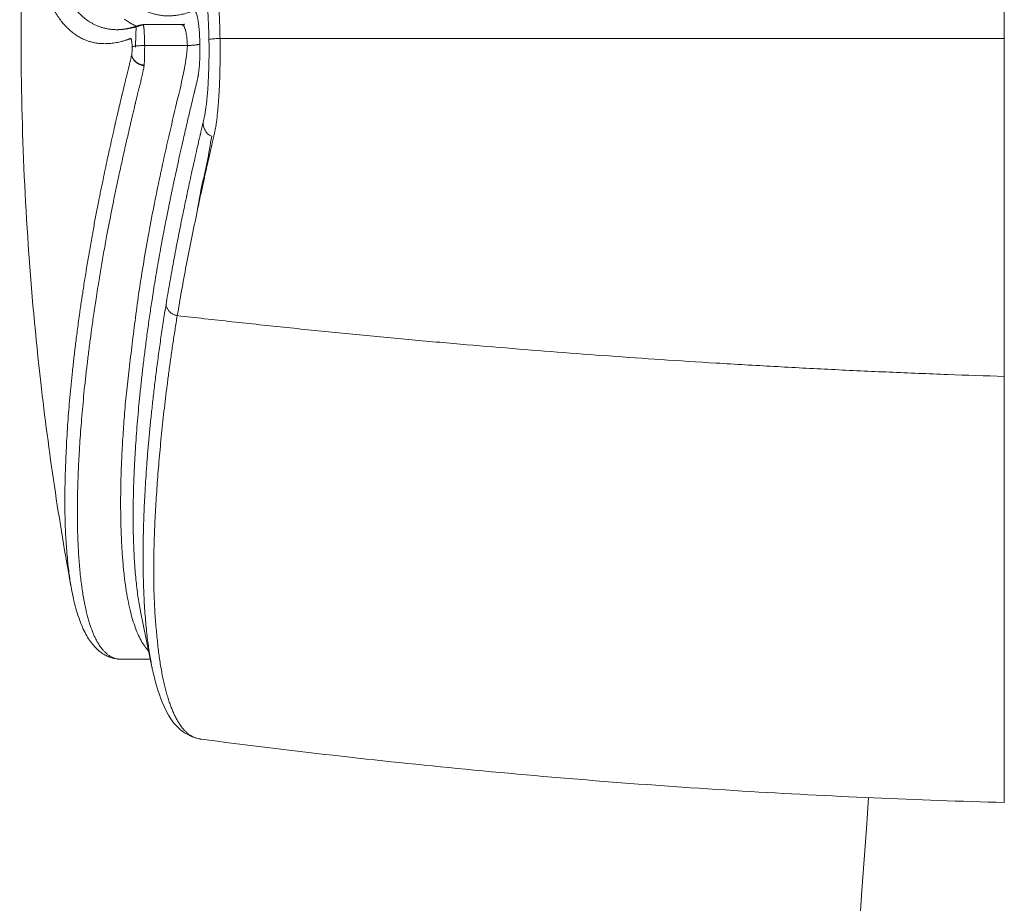
# Model space of a CAD drawing. Units: millimetres. Extents: x 5626 to 6591, y 831 to 1336.
# Drawn here: x 6129 to 6137, y 1017 to 1024 of the extents above; entities that cross this region are included whole.
import ezdxf

# ---------------------------------------------------------------- set-up
doc = ezdxf.new("R2010")
doc.units = ezdxf.units.MM
doc.layers.add('Dimension', color=4, linetype='Continuous')

msp = doc.modelspace()

# ---------------------------------------------------------------- linework, layer by layer
at = {"layer": 'Dimension', "color": 7, "linetype": 'ByBlock', "lineweight": 9}
for p, q in [((6136.6618, 1031.4196), (6136.6618, 1018.2679)), ((6136.6618, 1027.9503), (6136.6618, 1021.1953)), ((6130.1571, 1024.416), (6129.8543, 1024.416)), ((6130.1571, 1024.416), (6130.1576, 1024.416)), ((6129.6566, 1024.3762), (6129.6485, 1024.3762)), ((6129.8656, 1024.2513), (6130.2041, 1024.2513)), ((6136.6618, 1024.3063), (6130.4619, 1024.3064)), ((6129.2873, 1019.9575), (6129.2875, 1019.9561)), ((6129.8333, 1019.7767), (6129.8331, 1019.7782)), ((6129.8333, 1019.7766), (6129.929, 1019.3146)), ((6129.6808, 1019.4009), (6129.6754, 1019.4009)), ((6129.6808, 1019.4009), (6129.9111, 1019.4009)), ((6129.929, 1019.3146), (6129.93, 1019.3099))]:
    msp.add_line(p, q, dxfattribs=at)
msp.add_arc((6801.0329, 970.4701), 667.161, 175.8882989, 178.5827856, dxfattribs=at)
for points, knots in [([(6129.6377, 1024.3763), (6129.6266, 1024.3766), (6129.6048, 1024.3779), (6129.5732, 1024.3824), (6129.5449, 1024.3887), (6129.5194, 1024.3963), (6129.4961, 1024.4049), (6129.4732, 1024.415), (6129.4511, 1024.4264), (6129.4265, 1024.4411), (6129.3994, 1024.46), (6129.3703, 1024.4842), (6129.342, 1024.5117), (6129.315, 1024.542), (6129.297, 1024.5654), (6129.2863, 1024.5803), (6129.2823, 1024.5859), (6129.2784, 1024.5916), (6129.2709, 1024.6027), (6129.2583, 1024.6224), (6129.24, 1024.6534), (6129.2196, 1024.6922), (6129.1985, 1024.7374), (6129.1779, 1024.7874), (6129.1584, 1024.8414), (6129.1404, 1024.8985), (6129.1239, 1024.9585), (6129.1088, 1025.0215), (6129.0951, 1025.0874), (6129.083, 1025.156), (6129.0726, 1025.2262), (6129.0636, 1025.2979), (6129.0561, 1025.3714), (6129.05, 1025.4475), (6129.0451, 1025.5273), (6129.0425, 1025.5876), (6129.0414, 1025.6235), (6129.0411, 1025.6331), (6129.041, 1025.6387), (6129.0408, 1025.6444), (6129.0402, 1025.6657), (6129.0395, 1025.7047), (6129.0388, 1025.7718), (6129.0391, 1025.8525), (6129.0409, 1025.945), (6129.0441, 1026.0394), (6129.0487, 1026.1351), (6129.0547, 1026.233), (6129.0621, 1026.3331), (6129.071, 1026.4353), (6129.0813, 1026.5396), (6129.093, 1026.6459), (6129.1061, 1026.7541), (6129.1206, 1026.8638), (6129.1364, 1026.9745), (6129.1535, 1027.086), (6129.1719, 1027.1988), (6129.1917, 1027.3139), (6129.2132, 1027.4312), (6129.2358, 1027.5506), (6129.2611, 1027.6757), (6129.2884, 1027.8066), (6129.3182, 1027.9426), (6129.3503, 1028.0823), (6129.3848, 1028.2264), (6129.422, 1028.375), (6129.4613, 1028.5261), (6129.5026, 1028.6787), (6129.5455, 1028.833), (6129.5908, 1028.9887), (6129.6376, 1029.146), (6129.686, 1029.3035), (6129.7355, 1029.4599), (6129.786, 1029.6152), (6129.8378, 1029.7703), (6129.8914, 1029.9266), (6129.9383, 1030.0609), (6129.9681, 1030.1427), (6129.9788, 1030.1723)], [0, 0, 0, 0, 0.033358, 0.065602, 0.095574, 0.12027, 0.145198, 0.170156, 0.195237, 0.219985, 0.255935, 0.294156, 0.333512, 0.374216, 0.4157, 0.422139, 0.429218, 0.436339, 0.44291, 0.469356, 0.506293, 0.551058, 0.600703, 0.655849, 0.713228, 0.773019, 0.835271, 0.900025, 0.967318, 1.037173, 1.108846, 1.180218, 1.254129, 1.330418, 1.409087, 1.493986, 1.511411, 1.517038, 1.522675, 1.528322, 1.53398, 1.586725, 1.64518, 1.735345, 1.829032, 1.922713, 2.018512, 2.116595, 2.216947, 2.319557, 2.424384, 2.531338, 2.640331, 2.751274, 2.863516, 2.975697, 3.089634, 3.206518, 3.326029, 3.447181, 3.571115, 3.708965, 3.848244, 3.989057, 4.138759, 4.292731, 4.448801, 4.606937, 4.767072, 4.929225, 5.093304, 5.259425, 5.423677, 5.585479, 5.749117, 5.9144, 6.081303, 6.175674, 6.175674, 6.175674, 6.175674]), ([(6130.3027, 1024.2628), (6130.3025, 1024.2722), (6130.3021, 1024.2907), (6130.3009, 1024.3181), (6130.2994, 1024.3446), (6130.2974, 1024.3703), (6130.2951, 1024.395), (6130.2925, 1024.4183), (6130.2896, 1024.4396), (6130.2864, 1024.4587), (6130.283, 1024.4755), (6130.2795, 1024.4902), (6130.2763, 1024.5006), (6130.2737, 1024.5076), (6130.2719, 1024.5116), (6130.27, 1024.5152), (6130.2681, 1024.5184), (6130.2659, 1024.5214), (6130.2629, 1024.5243), (6130.2581, 1024.5257), (6130.254, 1024.5245), (6130.2509, 1024.5235), (6130.2487, 1024.5228), (6130.2469, 1024.5222), (6130.245, 1024.5215), (6130.2423, 1024.5206), (6130.2292, 1024.516), (6130.2019, 1024.5074), (6130.1625, 1024.4975), (6130.1223, 1024.4903), (6130.0854, 1024.4864), (6130.0505, 1024.4852), (6130.0165, 1024.4865), (6129.9833, 1024.4905), (6129.9508, 1024.4973), (6129.919, 1024.5067), (6129.8881, 1024.5188), (6129.8577, 1024.5338), (6129.8274, 1024.5521), (6129.7973, 1024.574), (6129.768, 1024.5994), (6129.7399, 1024.628), (6129.7132, 1024.6595), (6129.688, 1024.6936), (6129.6642, 1024.7304), (6129.6416, 1024.7701), (6129.6198, 1024.8137), (6129.5989, 1024.8612), (6129.579, 1024.9127), (6129.5606, 1024.9674), (6129.5435, 1025.0253), (6129.5279, 1025.0864), (6129.5137, 1025.1508), (6129.501, 1025.2184), (6129.4899, 1025.2881), (6129.4804, 1025.3597), (6129.4724, 1025.4333), (6129.4658, 1025.5097), (6129.4606, 1025.5892), (6129.4568, 1025.6714), (6129.4546, 1025.756), (6129.4537, 1025.843), (6129.4544, 1025.9325), (6129.4566, 1026.0267), (6129.4604, 1026.1256), (6129.466, 1026.2293), (6129.4732, 1026.3333), (6129.4789, 1026.4027), (6129.4819, 1026.4365)], [0, 0, 0, 0, 0.028167, 0.05557, 0.082136, 0.107891, 0.13285, 0.15662, 0.178161, 0.197458, 0.214605, 0.229638, 0.242583, 0.247422, 0.251855, 0.255908, 0.259583, 0.262875, 0.267113, 0.271896, 0.277006, 0.279733, 0.281722, 0.283714, 0.285706, 0.2877, 0.292077, 0.327592, 0.373364, 0.414017, 0.449841, 0.484686, 0.518598, 0.551754, 0.584916, 0.618029, 0.651109, 0.684326, 0.719645, 0.757268, 0.795904, 0.835851, 0.877399, 0.919597, 0.963168, 1.008586, 1.056579, 1.10932, 1.16439, 1.222039, 1.282358, 1.345425, 1.411311, 1.480069, 1.551764, 1.622974, 1.696924, 1.773666, 1.853243, 1.935717, 2.020449, 2.107208, 2.196678, 2.288993, 2.389852, 2.493693, 2.600643, 2.702485, 2.702485, 2.702485, 2.702485]), ([(6128.9607, 1026.2166), (6128.9536, 1026.1237), (6128.8952, 1025.3069), (6128.863, 1023.7598), (6129.0004, 1021.7601), (6129.1882, 1020.4968), (6129.2876, 1019.9561)], [0, 0, 0, 0, 0.279428, 2.45672, 4.635312, 6.284804, 6.284804, 6.284804, 6.284804]), ([(6128.9607, 1026.2166), (6128.9586, 1026.1889), (6128.9541, 1026.1262), (6128.9483, 1026.0304), (6128.9437, 1025.9302), (6128.9406, 1025.8338), (6128.939, 1025.74), (6128.9389, 1025.6487), (6128.9402, 1025.5676), (6128.9423, 1025.497), (6128.9449, 1025.4367), (6128.9482, 1025.379), (6128.9527, 1025.3149), (6128.9589, 1025.2434), (6128.9676, 1025.1646), (6128.978, 1025.0873), (6128.99, 1025.0135), (6129.0035, 1024.9432), (6129.0185, 1024.8762), (6129.0346, 1024.8143), (6129.0516, 1024.7574), (6129.0691, 1024.7054), (6129.0878, 1024.6565), (6129.1077, 1024.6103), (6129.1295, 1024.5655), (6129.1532, 1024.5225), (6129.1792, 1024.4816), (6129.2059, 1024.4449), (6129.2331, 1024.4125), (6129.2605, 1024.3843), (6129.2886, 1024.3594), (6129.3177, 1024.3374), (6129.3481, 1024.3181), (6129.38, 1024.3016), (6129.4114, 1024.2889), (6129.441, 1024.2796), (6129.4686, 1024.2731), (6129.4968, 1024.2686), (6129.5282, 1024.2658), (6129.5629, 1024.2654), (6129.6011, 1024.268), (6129.6412, 1024.2738), (6129.677, 1024.2817), (6129.7038, 1024.2891), (6129.7169, 1024.2932), (6129.7221, 1024.2948), (6129.723, 1024.2951), (6129.7242, 1024.2955), (6129.7256, 1024.2959), (6129.7274, 1024.2965), (6129.7295, 1024.2972), (6129.7321, 1024.2981), (6129.7353, 1024.2992), (6129.7387, 1024.3004), (6129.7422, 1024.3016), (6129.7455, 1024.3028), (6129.7487, 1024.3039), (6129.7519, 1024.3049), (6129.7547, 1024.3057), (6129.7577, 1024.3056), (6129.759, 1024.3027), (6129.7602, 1024.2998), (6129.7611, 1024.2963), (6129.7621, 1024.2922), (6129.7633, 1024.286), (6129.7646, 1024.2774), (6129.7657, 1024.2662), (6129.7665, 1024.2535), (6129.7668, 1024.2446), (6129.7669, 1024.2399)], [0, 0, 0, 0, 0.083387, 0.1886, 0.287744, 0.384286, 0.478069, 0.569106, 0.658366, 0.721312, 0.781064, 0.83938, 0.89476, 0.973598, 1.05475, 1.132673, 1.207414, 1.279027, 1.347572, 1.413357, 1.470849, 1.525514, 1.577903, 1.628098, 1.676354, 1.727067, 1.77542, 1.821693, 1.863283, 1.901985, 1.939454, 1.975892, 2.011487, 2.047372, 2.083519, 2.11273, 2.140468, 2.168437, 2.198498, 2.235029, 2.272154, 2.31339, 2.356319, 2.382163, 2.396833, 2.397465, 2.398525, 2.399549, 2.401217, 2.402976, 2.405154, 2.40797, 2.411305, 2.415169, 2.418917, 2.422193, 2.425763, 2.429255, 2.432143, 2.434492, 2.437533, 2.440579, 2.444221, 2.448289, 2.453097, 2.463151, 2.474366, 2.487016, 2.501193, 2.501193, 2.501193, 2.501193]), ([(6130.4619, 1024.3064), (6130.4614, 1024.3405), (6130.4599, 1024.4047), (6130.4564, 1024.4955), (6130.4521, 1024.5755), (6130.4472, 1024.6456), (6130.442, 1024.7064), (6130.4367, 1024.7587), (6130.4314, 1024.8035), (6130.426, 1024.8416), (6130.4208, 1024.8736), (6130.4158, 1024.9003), (6130.411, 1024.9222), (6130.4064, 1024.9398), (6130.4022, 1024.9539), (6130.3982, 1024.9649), (6130.3945, 1024.9733), (6130.3911, 1024.9796), (6130.3879, 1024.9841), (6130.3849, 1024.9871), (6130.382, 1024.989), (6130.3791, 1024.9899), (6130.3766, 1024.9897), (6130.3751, 1024.9896), (6130.3746, 1024.9896)], [0, 0, 0, 0, 0.1021913, 0.1926251, 0.2726263, 0.3426598, 0.4033675, 0.4556592, 0.5004271, 0.5386561, 0.5709842, 0.597885, 0.6200398, 0.6381125, 0.6526476, 0.6641687, 0.6731796, 0.6801454, 0.6855002, 0.6896335, 0.6929519, 0.6956895, 0.698797, 0.7002168, 0.7002168, 0.7002168, 0.7002168]), ([(6130.3743, 1024.2989), (6130.3738, 1024.3296), (6130.3723, 1024.3872), (6130.3687, 1024.4686), (6130.3641, 1024.5399), (6130.359, 1024.6018), (6130.3534, 1024.655), (6130.3477, 1024.7003), (6130.3419, 1024.7387), (6130.336, 1024.7709), (6130.3303, 1024.7977), (6130.3247, 1024.8197), (6130.3193, 1024.8376), (6130.3142, 1024.8518), (6130.3094, 1024.8631), (6130.3048, 1024.8718), (6130.3006, 1024.8783), (6130.2967, 1024.8831), (6130.293, 1024.8865), (6130.2895, 1024.8888), (6130.2861, 1024.8901), (6130.2828, 1024.8906), (6130.2795, 1024.8904), (6130.2761, 1024.8901), (6130.2726, 1024.8898), (6130.2688, 1024.8895), (6130.2648, 1024.8891), (6130.2603, 1024.8887), (6130.2553, 1024.8881), (6130.2496, 1024.8875), (6130.2435, 1024.8867), (6130.2367, 1024.8858), (6130.2294, 1024.8848), (6130.2215, 1024.8835), (6130.213, 1024.8821), (6130.2043, 1024.8804), (6130.1952, 1024.8786), (6130.186, 1024.8766), (6130.1762, 1024.8746), (6130.1659, 1024.8726), (6130.1547, 1024.8707), (6130.147, 1024.8696), (6130.143, 1024.869)], [0, 0, 0, 0, 0.0920097, 0.173087, 0.2442959, 0.306245, 0.3594808, 0.4048133, 0.443256, 0.4757878, 0.5030407, 0.5255394, 0.5439463, 0.5589151, 0.5709806, 0.5806182, 0.5882768, 0.5943644, 0.599254, 0.6032885, 0.6067658, 0.6099601, 0.6132329, 0.6166712, 0.6201926, 0.6239002, 0.627917, 0.6323941, 0.6374596, 0.6431381, 0.6493617, 0.656117, 0.6635076, 0.6715794, 0.6801913, 0.6891673, 0.6983835, 0.7078118, 0.7176361, 0.7281456, 0.7394597, 0.7515653, 0.7515653, 0.7515653, 0.7515653]), ([(6129.8538, 1024.416), (6129.8535, 1024.416), (6129.853, 1024.4159), (6129.852, 1024.4154), (6129.8506, 1024.4151), (6129.849, 1024.4145), (6129.8475, 1024.4141), (6129.8462, 1024.4136), (6129.8444, 1024.4129), (6129.8384, 1024.4108), (6129.8229, 1024.4056), (6129.8055, 1024.4002), (6129.7894, 1024.3958), (6129.7802, 1024.3935), (6129.7698, 1024.3909), (6129.7544, 1024.3875), (6129.7343, 1024.3836), (6129.7181, 1024.3812), (6129.7103, 1024.3802)], [0, 0, 0, 0, 0.000773, 0.0016762, 0.00343, 0.0050115, 0.0067492, 0.0081329, 0.0091864, 0.0124491, 0.0271439, 0.0584058, 0.0670784, 0.0770287, 0.0868613, 0.0992158, 0.1245774, 0.1482492, 0.1482492, 0.1482492, 0.1482492]), ([(6129.8542, 1024.416), (6129.8533, 1024.416), (6129.8484, 1024.4159), (6129.8402, 1024.4151), (6129.8301, 1024.413), (6129.8225, 1024.4109), (6129.8171, 1024.409), (6129.8135, 1024.4077), (6129.8102, 1024.4066), (6129.807, 1024.4055), (6129.8039, 1024.4044), (6129.801, 1024.4034), (6129.7982, 1024.4025), (6129.7954, 1024.4016), (6129.7925, 1024.4006), (6129.7894, 1024.3997), (6129.7862, 1024.3987), (6129.7831, 1024.3977), (6129.7798, 1024.3968), (6129.7766, 1024.3958), (6129.7733, 1024.3949), (6129.77, 1024.394), (6129.7667, 1024.3931), (6129.7634, 1024.3922), (6129.76, 1024.3913), (6129.7566, 1024.3904), (6129.7531, 1024.3896), (6129.7496, 1024.3888), (6129.7462, 1024.388), (6129.7427, 1024.3872), (6129.7391, 1024.3864), (6129.7356, 1024.3856), (6129.732, 1024.3849), (6129.7285, 1024.3842), (6129.7261, 1024.3838), (6129.7249, 1024.3835)], [0, 0, 0, 0, 0.0028433, 0.0147377, 0.0246474, 0.0337189, 0.0382019, 0.0417882, 0.0453266, 0.0487165, 0.051949, 0.0550169, 0.0579155, 0.0607433, 0.0639616, 0.0672125, 0.070495, 0.073808, 0.0771503, 0.0805205, 0.0839173, 0.0873403, 0.0907916, 0.0942691, 0.0977708, 0.1012943, 0.1048389, 0.1084012, 0.1119792, 0.115571, 0.1191758, 0.1227926, 0.1264206, 0.1300593, 0.1337077, 0.1337077, 0.1337077, 0.1337077]), ([(6129.7304, 1024.4423), (6129.74, 1024.4359), (6129.7598, 1024.424), (6129.7805, 1024.4138), (6129.7911, 1024.4092)], [0, 0, 0, 0, 0.03456024, 0.06916775, 0.06916775, 0.06916775, 0.06916775]), ([(6129.8656, 1024.2513), (6129.8656, 1024.259), (6129.8654, 1024.2738), (6129.8649, 1024.2951), (6129.8643, 1024.3146), (6129.8637, 1024.3324), (6129.8632, 1024.3482), (6129.8623, 1024.3621), (6129.8614, 1024.3738), (6129.8604, 1024.3843), (6129.8595, 1024.3936), (6129.8585, 1024.4017), (6129.8578, 1024.4075), (6129.8572, 1024.4117), (6129.8559, 1024.4139), (6129.8558, 1024.4159), (6129.8546, 1024.4159), (6129.854, 1024.416), (6129.8539, 1024.416)], [0, 0, 0, 0, 0.0231516, 0.0443399, 0.0638678, 0.08171, 0.0976868, 0.1115279, 0.1232149, 0.1329196, 0.1432543, 0.1513859, 0.1571251, 0.161167, 0.1637422, 0.1649182, 0.1663006, 0.1666244, 0.1666244, 0.1666244, 0.1666244]), ([(6130.1779, 1024.418), (6130.1787, 1024.4183), (6130.1825, 1024.4195), (6130.1701, 1024.4159), (6130.1657, 1024.4158), (6130.159, 1024.4161), (6130.1575, 1024.4161)], [0, 0, 0, 0, 0.00272771, 0.00705698, 0.02139832, 0.02589608, 0.02589608, 0.02589608, 0.02589608]), ([(6130.1576, 1024.416), (6130.1577, 1024.416), (6130.1588, 1024.4159), (6130.1612, 1024.4155), (6130.1648, 1024.415), (6130.1684, 1024.4129), (6130.1716, 1024.4096), (6130.1749, 1024.405), (6130.1807, 1024.4004), (6130.1808, 1024.3918), (6130.1844, 1024.385), (6130.1866, 1024.3779), (6130.1886, 1024.3716), (6130.1903, 1024.3654), (6130.1922, 1024.3576), (6130.1944, 1024.3466), (6130.197, 1024.3314), (6130.1996, 1024.3132), (6130.2015, 1024.2933), (6130.2039, 1024.2726), (6130.2023, 1024.2582), (6130.2041, 1024.2513)], [0, 0, 0, 0, 0.0004494, 0.0032574, 0.0073089, 0.0111464, 0.0155568, 0.0209513, 0.0283544, 0.0364451, 0.044872, 0.051358, 0.0585268, 0.0647921, 0.0707248, 0.0823406, 0.0985606, 0.1169216, 0.1375734, 0.1584397, 0.1797595, 0.1797595, 0.1797595, 0.1797595]), ([(6129.7249, 1024.3835), (6129.7237, 1024.3833), (6129.7213, 1024.3829), (6129.7177, 1024.3823), (6129.7141, 1024.3817), (6129.7104, 1024.3811), (6129.7068, 1024.3805), (6129.7031, 1024.38), (6129.6995, 1024.3795), (6129.6958, 1024.3791), (6129.6921, 1024.3787), (6129.6884, 1024.3783), (6129.6847, 1024.3779), (6129.681, 1024.3776), (6129.6773, 1024.3773), (6129.6736, 1024.377), (6129.6699, 1024.3768), (6129.6662, 1024.3766), (6129.6625, 1024.3764), (6129.6588, 1024.3763), (6129.6563, 1024.3763), (6129.655, 1024.3762), (6129.655, 1024.3762)], [0, 0, 0, 0, 0.00365747, 0.0073233, 0.01099681, 0.01467733, 0.01836423, 0.02205687, 0.02575467, 0.02945703, 0.03316342, 0.0368733, 0.04058616, 0.04428952, 0.04799116, 0.05169477, 0.05539997, 0.05910641, 0.062814, 0.06652432, 0.07023975, 0.07033884, 0.07033884, 0.07033884, 0.07033884]), ([(6129.7103, 1024.3802), (6129.7042, 1024.3794), (6129.6921, 1024.3781), (6129.6742, 1024.3768), (6129.6623, 1024.3763), (6129.6566, 1024.3762)], [0, 0, 0, 0, 0.01833018, 0.03658185, 0.05386591, 0.05386591, 0.05386591, 0.05386591]), ([(6130.2041, 1024.2513), (6130.1997, 1024.1779), (6130.1719, 1024.0131), (6130.1112, 1023.7647), (6130.0493, 1023.5039), (6129.9945, 1023.252), (6129.944, 1023.0084), (6129.8984, 1022.7716), (6129.8583, 1022.5413), (6129.8218, 1022.3182), (6129.7937, 1022.1025), (6129.7672, 1021.8955), (6129.7437, 1021.6971), (6129.7206, 1021.5076), (6129.7057, 1021.3261), (6129.6931, 1021.1534), (6129.6842, 1020.9889), (6129.6782, 1020.8327), (6129.6765, 1020.7187), (6129.6762, 1020.6567), (6129.6762, 1020.6441)], [0, 0, 0, 0, 0.220608, 0.499416, 0.767447, 1.024572, 1.272925, 1.513808, 1.747909, 1.97431, 2.191783, 2.400453, 2.60031, 2.791303, 2.97318, 3.146358, 3.31099, 3.467229, 3.615191, 3.653082, 3.653082, 3.653082, 3.653082]), ([(6129.8656, 1024.2513), (6129.8599, 1024.2512), (6129.849, 1024.2508), (6129.8336, 1024.2501), (6129.8198, 1024.2492), (6129.8075, 1024.2481), (6129.7965, 1024.2469), (6129.7868, 1024.2456), (6129.7786, 1024.2441), (6129.7719, 1024.2426), (6129.7683, 1024.2408), (6129.7669, 1024.2398)], [0, 0, 0, 0, 0.0173142, 0.03262391, 0.04635161, 0.058703, 0.0697672, 0.07954831, 0.08796702, 0.09484251, 0.09992841, 0.09992841, 0.09992841, 0.09992841]), ([(6129.8331, 1019.7782), (6129.8328, 1019.7796), (6129.8288, 1019.7998), (6129.8216, 1019.8402), (6129.8123, 1019.9007), (6129.8039, 1019.965), (6129.7965, 1020.0327), (6129.7902, 1020.1039), (6129.7849, 1020.1785), (6129.7806, 1020.2566), (6129.7776, 1020.3358), (6129.7757, 1020.4157), (6129.7748, 1020.4959), (6129.7749, 1020.5786), (6129.7761, 1020.6639), (6129.7778, 1020.7378), (6129.7799, 1020.7998), (6129.7818, 1020.8497), (6129.784, 1020.9006), (6129.7867, 1020.9551), (6129.7906, 1021.0253), (6129.7961, 1021.1113), (6129.8033, 1021.2108), (6129.8116, 1021.3123), (6129.821, 1021.4165), (6129.8316, 1021.5234), (6129.8435, 1021.6339), (6129.8569, 1021.7496), (6129.872, 1021.8705), (6129.8887, 1021.9958), (6129.9062, 1022.1198), (6129.9223, 1022.227), (6129.9364, 1022.3175), (6129.9488, 1022.3949), (6129.9624, 1022.4766), (6129.981, 1022.5844), (6130.0052, 1022.7177), (6130.0319, 1022.8571), (6130.0514, 1022.9546), (6130.0631, 1023.0119), (6130.07, 1023.0454), (6130.0772, 1023.0801), (6130.0846, 1023.1151), (6130.0961, 1023.1694), (6130.112, 1023.2433), (6130.132, 1023.3349), (6130.1501, 1023.4157), (6130.166, 1023.4857), (6130.1799, 1023.5468), (6130.194, 1023.6076), (6130.2075, 1023.6655), (6130.2206, 1023.7213), (6130.2338, 1023.7768), (6130.2461, 1023.8282), (6130.2545, 1023.863), (6130.2585, 1023.8795), (6130.2596, 1023.8839), (6130.2605, 1023.8878), (6130.2625, 1023.8957), (6130.2655, 1023.9084), (6130.2699, 1023.9261), (6130.2742, 1023.9441), (6130.2782, 1023.9607), (6130.2817, 1023.9751), (6130.2846, 1023.9876), (6130.2867, 1023.9976), (6130.2885, 1024.0069), (6130.2897, 1024.0141), (6130.2906, 1024.0202), (6130.2916, 1024.0267), (6130.2932, 1024.0383), (6130.2953, 1024.0555), (6130.2975, 1024.0787), (6130.2995, 1024.1049), (6130.3012, 1024.1342), (6130.3023, 1024.1646), (6130.303, 1024.1962), (6130.3032, 1024.2291), (6130.3029, 1024.2514), (6130.3027, 1024.2628)], [0, 0, 0, 0, 0.004283, 0.061745, 0.123145, 0.188035, 0.256175, 0.327599, 0.402343, 0.480436, 0.562265, 0.640191, 0.720096, 0.802856, 0.888491, 0.976035, 1.024548, 1.074676, 1.125654, 1.177484, 1.238296, 1.336708, 1.435774, 1.537615, 1.642252, 1.749717, 1.859997, 1.975653, 2.099071, 2.225434, 2.354994, 2.474728, 2.550571, 2.629822, 2.709716, 2.799177, 2.957978, 3.116236, 3.224836, 3.25635, 3.291726, 3.327227, 3.362849, 3.398929, 3.493707, 3.58973, 3.680281, 3.742041, 3.805177, 3.868039, 3.929416, 3.983393, 4.040202, 4.100423, 4.142134, 4.147444, 4.151495, 4.155738, 4.15933, 4.175963, 4.194852, 4.214147, 4.231253, 4.246306, 4.258633, 4.269466, 4.277244, 4.286968, 4.291442, 4.29572, 4.306574, 4.326638, 4.34776, 4.376297, 4.405568, 4.435914, 4.467464, 4.500294, 4.534526, 4.534526, 4.534526, 4.534526]), ([(6129.8636, 1024.1185), (6129.8638, 1024.1211), (6129.864, 1024.1287), (6129.8645, 1024.1419), (6129.8649, 1024.1595), (6129.8653, 1024.1799), (6129.8657, 1024.2028), (6129.8652, 1024.2268), (6129.8668, 1024.2432), (6129.8656, 1024.2513)], [0, 0, 0, 0, 0.007865, 0.0225221, 0.0398356, 0.0605176, 0.0839453, 0.1083194, 0.1327996, 0.1327996, 0.1327996, 0.1327996]), ([(6130.3027, 1024.2627), (6130.3017, 1024.262), (6130.2991, 1024.2609), (6130.2945, 1024.2596), (6130.2889, 1024.2584), (6130.2825, 1024.2572), (6130.2753, 1024.2562), (6130.2673, 1024.2552), (6130.2586, 1024.2543), (6130.2493, 1024.2535), (6130.2392, 1024.2528), (6130.2283, 1024.2522), (6130.2165, 1024.2516), (6130.2083, 1024.2514), (6130.2041, 1024.2513)], [0, 0, 0, 0, 0.00364622, 0.00845001, 0.01420721, 0.0207874, 0.02811075, 0.03613214, 0.04483293, 0.05421791, 0.06431627, 0.07518721, 0.08693298, 0.09972718, 0.09972718, 0.09972718, 0.09972718]), ([(6130.2808, 1022.9392), (6130.2851, 1022.9596), (6130.2934, 1022.9989), (6130.3056, 1023.0557), (6130.317, 1023.1084), (6130.3277, 1023.1573), (6130.3377, 1023.2028), (6130.3472, 1023.2453), (6130.356, 1023.2849), (6130.3643, 1023.3218), (6130.372, 1023.3559), (6130.3792, 1023.3876), (6130.3858, 1023.4168), (6130.392, 1023.4438), (6130.3977, 1023.4685), (6130.4028, 1023.4912), (6130.4074, 1023.5117), (6130.4116, 1023.5301), (6130.4154, 1023.5467), (6130.4188, 1023.5616), (6130.4218, 1023.5752), (6130.4245, 1023.588), (6130.4271, 1023.6006), (6130.4293, 1023.6137), (6130.4314, 1023.6279), (6130.4335, 1023.6436), (6130.4357, 1023.6611), (6130.4381, 1023.6808), (6130.4405, 1023.703), (6130.4431, 1023.7283), (6130.4457, 1023.757), (6130.4483, 1023.7892), (6130.451, 1023.8255), (6130.4535, 1023.8661), (6130.456, 1023.9115), (6130.4582, 1023.9621), (6130.4601, 1024.0184), (6130.4616, 1024.0805), (6130.4626, 1024.1492), (6130.4628, 1024.2252), (6130.4623, 1024.2784), (6130.4619, 1024.3064)], [0, 0, 0, 0, 0.062556, 0.120497, 0.174249, 0.224182, 0.27067, 0.314103, 0.354689, 0.392467, 0.427479, 0.459852, 0.489774, 0.517387, 0.542794, 0.566035, 0.587031, 0.60587, 0.622806, 0.638006, 0.65179, 0.664626, 0.677168, 0.690291, 0.70452, 0.720245, 0.737759, 0.757423, 0.779698, 0.805007, 0.833657, 0.865949, 0.902171, 0.942687, 0.987941, 1.038548, 1.094819, 1.156777, 1.225118, 1.300824, 1.384776, 1.384776, 1.384776, 1.384776]), ([(6130.3282, 1023.6405), (6130.3292, 1023.6449), (6130.331, 1023.6531), (6130.3337, 1023.6652), (6130.3362, 1023.6768), (6130.3386, 1023.6882), (6130.341, 1023.7003), (6130.3433, 1023.7135), (6130.3458, 1023.7283), (6130.3483, 1023.7452), (6130.351, 1023.7644), (6130.3538, 1023.7863), (6130.3566, 1023.8112), (6130.3595, 1023.8393), (6130.3623, 1023.871), (6130.3651, 1023.9067), (6130.3677, 1023.9468), (6130.3701, 1023.9917), (6130.3722, 1024.0417), (6130.3738, 1024.0971), (6130.3749, 1024.1584), (6130.3752, 1024.2263), (6130.3747, 1024.2739), (6130.3743, 1024.2989)], [0, 0, 0, 0, 0.0132641, 0.0254768, 0.0371254, 0.0486528, 0.060715, 0.0739474, 0.088865, 0.1058143, 0.1251206, 0.1471006, 0.1720282, 0.2001787, 0.2319031, 0.2675687, 0.307581, 0.3524741, 0.402489, 0.4576834, 0.5187379, 0.5864477, 0.6614168, 0.6614168, 0.6614168, 0.6614168]), ([(6130.3743, 1024.2989), (6130.3796, 1024.301), (6130.3958, 1024.3025), (6130.4248, 1024.3053), (6130.4486, 1024.3061), (6130.4619, 1024.3064)], [0, 0, 0, 0, 0.01693641, 0.0480256, 0.08803056, 0.08803056, 0.08803056, 0.08803056]), ([(6129.7634, 1024.1762), (6129.7631, 1024.1744), (6129.7622, 1024.1703), (6129.7605, 1024.1632), (6129.7584, 1024.1544), (6129.7558, 1024.1438), (6129.7528, 1024.1313), (6129.7493, 1024.117), (6129.7452, 1024.1001), (6129.7405, 1024.0807), (6129.7352, 1024.0592), (6129.7297, 1024.0371), (6129.7241, 1024.0145), (6129.7184, 1023.9909), (6129.7122, 1023.9655), (6129.7057, 1023.9383), (6129.6986, 1023.9087), (6129.6926, 1023.8834), (6129.6885, 1023.8664), (6129.6867, 1023.8586), (6129.684, 1023.8474), (6129.6769, 1023.8175), (6129.6648, 1023.7657), (6129.6513, 1023.708), (6129.642, 1023.6678), (6129.6374, 1023.6477), (6129.6352, 1023.6385), (6129.6314, 1023.6217), (6129.6218, 1023.5799), (6129.6068, 1023.5134), (6129.5884, 1023.4309), (6129.5708, 1023.3505), (6129.5537, 1023.2708), (6129.5391, 1023.2015), (6129.5272, 1023.1436), (6129.5178, 1023.0979), (6129.5091, 1023.0543), (6129.4967, 1022.9919), (6129.4805, 1022.9082), (6129.4599, 1022.7987), (6129.4392, 1022.6836), (6129.419, 1022.5662), (6129.3999, 1022.4496), (6129.3852, 1022.3557), (6129.3753, 1022.2916), (6129.3702, 1022.2577), (6129.3664, 1022.2321), (6129.3626, 1022.2066), (6129.3582, 1022.1761), (6129.3487, 1022.1101), (6129.3356, 1022.0146), (6129.3204, 1021.8961), (6129.3072, 1021.7859), (6129.2952, 1021.6785), (6129.2844, 1021.5735), (6129.2748, 1021.471), (6129.2663, 1021.3709), (6129.2587, 1021.2714), (6129.2522, 1021.1724), (6129.2468, 1021.0742), (6129.2425, 1020.9785), (6129.2398, 1020.9007), (6129.2379, 1020.8411), (6129.2369, 1020.799), (6129.2361, 1020.7585), (6129.2356, 1020.7173), (6129.2352, 1020.6605), (6129.2354, 1020.5897), (6129.2368, 1020.507), (6129.2394, 1020.4281), (6129.2429, 1020.351), (6129.2484, 1020.2755), (6129.2547, 1020.2032), (6129.2614, 1020.1353), (6129.2691, 1020.0723), (6129.2776, 1020.0134), (6129.284, 1019.9756), (6129.2873, 1019.9575)], [0, 0, 0, 0, 0.005437, 0.012643, 0.021683, 0.032571, 0.045417, 0.060156, 0.076979, 0.097468, 0.120116, 0.143256, 0.165795, 0.190149, 0.216124, 0.244003, 0.274303, 0.307286, 0.321939, 0.326889, 0.331242, 0.356384, 0.419111, 0.490911, 0.534267, 0.542819, 0.552813, 0.562694, 0.594328, 0.681518, 0.767363, 0.8476, 0.928714, 1.011655, 1.060111, 1.106095, 1.151679, 1.193437, 1.297107, 1.407367, 1.527752, 1.647825, 1.764811, 1.882117, 1.933127, 1.959115, 1.985004, 2.010771, 2.036415, 2.077598, 2.210879, 2.325409, 2.436015, 2.544059, 2.649553, 2.752513, 2.852951, 2.9509, 3.052053, 3.150391, 3.245954, 3.339447, 3.383879, 3.425033, 3.465557, 3.505454, 3.548876, 3.635922, 3.717877, 3.7968, 3.872719, 3.949604, 4.023671, 4.090641, 4.154193, 4.214154, 4.269155, 4.269155, 4.269155, 4.269155]), ([(6129.7669, 1024.2399), (6129.767, 1024.2359), (6129.7671, 1024.2281), (6129.7669, 1024.2168), (6129.7664, 1024.2059), (6129.7658, 1024.1955), (6129.7648, 1024.1856), (6129.7639, 1024.1792), (6129.7634, 1024.1762)], [0, 0, 0, 0, 0.01189671, 0.02323553, 0.03412686, 0.04461867, 0.05452702, 0.06387789, 0.06387789, 0.06387789, 0.06387789]), ([(6129.7634, 1024.1762), (6129.7639, 1024.1725), (6129.7653, 1024.1653), (6129.769, 1024.1549), (6129.774, 1024.145), (6129.7802, 1024.1357), (6129.7876, 1024.127), (6129.7959, 1024.1191), (6129.8053, 1024.1119), (6129.8154, 1024.1057), (6129.8263, 1024.1005), (6129.8379, 1024.0962), (6129.85, 1024.0934), (6129.858, 1024.0908), (6129.8622, 1024.0904)], [0, 0, 0, 0, 0.0109982, 0.0219639, 0.0330014, 0.0441713, 0.0555093, 0.0670321, 0.0787411, 0.0906399, 0.1027283, 0.1150077, 0.1274812, 0.1400818, 0.1400818, 0.1400818, 0.1400818]), ([(6129.7634, 1024.1762), (6129.7641, 1024.1713), (6129.767, 1024.1621), (6129.7731, 1024.1491), (6129.7813, 1024.1372), (6129.7909, 1024.1264), (6129.8024, 1024.1172), (6129.8154, 1024.1098), (6129.8296, 1024.1036), (6129.8454, 1024.0993), (6129.8563, 1024.0965), (6129.8621, 1024.096)], [0, 0, 0, 0, 0.014594, 0.0288047, 0.043083, 0.0575556, 0.0721061, 0.086935, 0.1023662, 0.1186123, 0.1359596, 0.1359596, 0.1359596, 0.1359596]), ([(6129.6134, 1019.4147), (6129.6063, 1019.4178), (6129.5952, 1019.4235), (6129.5815, 1019.4324), (6129.5715, 1019.4398), (6129.5625, 1019.4472), (6129.5538, 1019.4552), (6129.5428, 1019.4662), (6129.5284, 1019.4825), (6129.5113, 1019.5055), (6129.4949, 1019.5314), (6129.4805, 1019.558), (6129.4677, 1019.5845), (6129.4557, 1019.6124), (6129.444, 1019.6428), (6129.4327, 1019.6756), (6129.4219, 1019.7111), (6129.4118, 1019.7483), (6129.4018, 1019.7893), (6129.392, 1019.8348), (6129.3826, 1019.8853), (6129.3738, 1019.9391), (6129.3659, 1019.9957), (6129.3588, 1020.0551), (6129.3526, 1020.1171), (6129.3472, 1020.1813), (6129.3428, 1020.248), (6129.3393, 1020.3169), (6129.3366, 1020.3888), (6129.3349, 1020.4645), (6129.3341, 1020.544), (6129.3344, 1020.6267), (6129.3356, 1020.7089), (6129.3371, 1020.7637), (6129.3379, 1020.7914), (6129.338, 1020.7941), (6129.3381, 1020.7976), (6129.3385, 1020.8088), (6129.3397, 1020.8434), (6129.3421, 1020.9044), (6129.3462, 1020.9876), (6129.3514, 1021.0785), (6129.3579, 1021.1751), (6129.3654, 1021.274), (6129.374, 1021.3748), (6129.3837, 1021.4775), (6129.3945, 1021.5827), (6129.4064, 1021.6903), (6129.4195, 1021.8005), (6129.433, 1021.9062), (6129.445, 1021.9959), (6129.4554, 1022.0698), (6129.4646, 1022.1338), (6129.4744, 1022.2), (6129.4854, 1022.2726), (6129.5002, 1022.3667), (6129.519, 1022.4809), (6129.5415, 1022.6113), (6129.5638, 1022.7336), (6129.5849, 1022.8446), (6129.6043, 1022.9434), (6129.6237, 1023.0396), (6129.644, 1023.1369), (6129.6664, 1023.2418), (6129.6919, 1023.3585), (6129.718, 1023.4749), (6129.7378, 1023.5609), (6129.7499, 1023.6132), (6129.757, 1023.6439), (6129.7647, 1023.6767), (6129.7731, 1023.7125), (6129.7819, 1023.7498), (6129.7885, 1023.7775), (6129.792, 1023.7925), (6129.7939, 1023.8003), (6129.7974, 1023.8151), (6129.8027, 1023.8371), (6129.8088, 1023.8627), (6129.8149, 1023.8875), (6129.8204, 1023.9118), (6129.8274, 1023.9346), (6129.8351, 1023.959), (6129.8376, 1023.983), (6129.8432, 1024.0033), (6129.8468, 1024.0183), (6129.8498, 1024.0309), (6129.8528, 1024.0424), (6129.8548, 1024.0527), (6129.856, 1024.0615), (6129.8588, 1024.0681), (6129.8588, 1024.0738), (6129.8606, 1024.0778), (6129.8606, 1024.082), (6129.8589, 1024.0862), (6129.861, 1024.0892), (6129.8622, 1024.0904)], [0, 0, 0, 0, 0.023275, 0.03736, 0.048818, 0.060536, 0.072542, 0.084209, 0.107225, 0.137539, 0.170141, 0.199231, 0.228113, 0.258442, 0.290312, 0.325711, 0.362733, 0.401436, 0.441441, 0.489236, 0.541185, 0.595386, 0.652794, 0.712705, 0.774934, 0.839455, 0.906239, 0.975258, 1.046368, 1.122065, 1.202422, 1.28504, 1.369986, 1.449209, 1.449329, 1.453318, 1.457312, 1.459883, 1.486958, 1.561041, 1.642976, 1.737009, 1.834168, 1.933364, 2.034557, 2.137705, 2.242808, 2.351736, 2.462523, 2.57561, 2.671428, 2.734181, 2.799535, 2.865405, 2.9348, 3.019771, 3.151104, 3.282059, 3.416912, 3.524091, 3.621001, 3.718819, 3.81858, 3.919194, 4.040418, 4.177087, 4.277206, 4.305116, 4.338085, 4.371715, 4.406002, 4.448666, 4.486528, 4.491602, 4.494932, 4.510356, 4.537212, 4.563044, 4.589086, 4.614035, 4.637701, 4.660487, 4.690646, 4.709633, 4.723673, 4.736841, 4.748692, 4.759324, 4.768144, 4.775258, 4.780644, 4.784883, 4.788277, 4.792829, 4.797769, 4.797769, 4.797769, 4.797769]), ([(6129.8622, 1024.0904), (6129.8622, 1024.091), (6129.862, 1024.0922), (6129.8622, 1024.094), (6129.8621, 1024.0953), (6129.8621, 1024.096)], [0, 0, 0, 0, 0.001828807, 0.003570832, 0.005603068, 0.005603068, 0.005603068, 0.005603068]), ([(6129.8621, 1024.096), (6129.8624, 1024.0981), (6129.8628, 1024.1029), (6129.8631, 1024.1104), (6129.8635, 1024.1158), (6129.8636, 1024.1185)], [0, 0, 0, 0, 0.0065181, 0.01433465, 0.02263599, 0.02263599, 0.02263599, 0.02263599]), ([(6130.3281, 1023.6426), (6130.3271, 1023.6381), (6130.3239, 1023.6277), (6130.3203, 1023.6102), (6130.3155, 1023.5899), (6130.3111, 1023.5707), (6130.3079, 1023.5567), (6130.3062, 1023.5493), (6130.3054, 1023.5458), (6130.3047, 1023.5429), (6130.3042, 1023.5408), (6130.3023, 1023.5324), (6130.2957, 1023.5039), (6130.283, 1023.4478), (6130.2661, 1023.3732), (6130.2487, 1023.2951), (6130.2316, 1023.2177), (6130.2162, 1023.147), (6130.2055, 1023.0971), (6130.2003, 1023.0727), (6130.1988, 1023.0655), (6130.1977, 1023.0605), (6130.1966, 1023.0553), (6130.1943, 1023.0443), (6130.1878, 1023.0134), (6130.177, 1022.962), (6130.1629, 1022.8934), (6130.1483, 1022.8219), (6130.1335, 1022.7474), (6130.1189, 1022.6726), (6130.1044, 1022.5971), (6130.0902, 1022.5206), (6130.076, 1022.443), (6130.0621, 1022.3641), (6130.0483, 1022.2844), (6130.0396, 1022.231), (6130.0351, 1022.2041)], [0, 0, 0, 0, 0.013834, 0.032812, 0.053291, 0.076555, 0.091761, 0.096605, 0.099336, 0.102467, 0.105613, 0.10576, 0.128132, 0.193572, 0.27821, 0.357621, 0.433642, 0.516053, 0.574589, 0.586785, 0.591043, 0.596603, 0.601997, 0.607169, 0.630067, 0.696906, 0.764582, 0.840303, 0.915918, 0.992187, 1.069084, 1.146637, 1.225547, 1.305845, 1.386745, 1.46831, 1.46831, 1.46831, 1.46831]), ([(6130.3978, 1023.5345), (6130.3852, 1023.5383), (6130.3601, 1023.5532), (6130.335, 1023.5918), (6130.3287, 1023.6237), (6130.3282, 1023.6405)], [0, 0, 0, 0, 0.0394934, 0.0839448, 0.1345266, 0.1345266, 0.1345266, 0.1345266]), ([(6130.3978, 1023.5345), (6130.3825, 1023.4667), (6130.3647, 1023.3308), (6130.313, 1023.1343), (6130.2929, 1023.0023), (6130.2805, 1022.9374)], [0, 0, 0, 0, 0.2084655, 0.4104352, 0.6086012, 0.6086012, 0.6086012, 0.6086012]), ([(6130.124, 1022.1162), (6130.1354, 1022.1812), (6130.1573, 1022.3139), (6130.1952, 1022.516), (6130.2358, 1022.7254), (6130.2663, 1022.867), (6130.2808, 1022.9392)], [0, 0, 0, 0, 0.1978486, 0.4033851, 0.6167972, 0.8378414, 0.8378414, 0.8378414, 0.8378414]), ([(6130.0351, 1022.2041), (6130.0276, 1022.1575), (6130.0129, 1022.0654), (6129.9925, 1021.9285), (6129.9738, 1021.7949), (6129.9567, 1021.6647), (6129.9412, 1021.5388), (6129.9273, 1021.4171), (6129.9147, 1021.2992), (6129.9033, 1021.1839), (6129.8932, 1021.0711), (6129.8843, 1020.9613), (6129.8767, 1020.8555), (6129.8702, 1020.7533), (6129.8653, 1020.6612), (6129.8622, 1020.5938), (6129.8604, 1020.5493), (6129.8593, 1020.5204), (6129.8584, 1020.4914), (6129.8571, 1020.4508), (6129.8555, 1020.3909), (6129.8541, 1020.311), (6129.8535, 1020.2232), (6129.8538, 1020.1365), (6129.8552, 1020.0515), (6129.8575, 1019.968), (6129.861, 1019.8858), (6129.8641, 1019.8311), (6129.8658, 1019.8043)], [0, 0, 0, 0, 0.141643, 0.279999, 0.414969, 0.546454, 0.673931, 0.795591, 0.913823, 1.029702, 1.143268, 1.253397, 1.360107, 1.461747, 1.560352, 1.636812, 1.66418, 1.694007, 1.723524, 1.751397, 1.815803, 1.903435, 1.991112, 2.078936, 2.16374, 2.245933, 2.32981, 2.410308, 2.410308, 2.410308, 2.410308]), ([(6130.0346, 1022.2041), (6130.0352, 1022.2001), (6130.0368, 1022.1923), (6130.0404, 1022.1813), (6130.0451, 1022.1713), (6130.0506, 1022.162), (6130.0568, 1022.1535), (6130.0639, 1022.1458), (6130.0717, 1022.1387), (6130.0803, 1022.1324), (6130.0897, 1022.1268), (6130.1001, 1022.1221), (6130.1116, 1022.1184), (6130.1197, 1022.1168), (6130.124, 1022.1162)], [0, 0, 0, 0, 0.0122058, 0.0236828, 0.0346779, 0.0453623, 0.0558678, 0.0663056, 0.0767796, 0.0873972, 0.0982802, 0.1095816, 0.1215131, 0.1344018, 0.1344018, 0.1344018, 0.1344018]), ([(6130.0054, 1019.2767), (6130.0022, 1019.293), (6129.9959, 1019.3261), (6129.9875, 1019.3768), (6129.9797, 1019.4304), (6129.9725, 1019.4876), (6129.9664, 1019.5485), (6129.9599, 1019.6119), (6129.9538, 1019.677), (6129.9486, 1019.7462), (6129.9442, 1019.8197), (6129.9409, 1019.8976), (6129.9386, 1019.9779), (6129.9375, 1020.06), (6129.9374, 1020.1435), (6129.9385, 1020.2282), (6129.9405, 1020.314), (6129.9435, 1020.402), (6129.9475, 1020.4921), (6129.9529, 1020.5841), (6129.9577, 1020.6771), (6129.9645, 1020.7708), (6129.9712, 1020.8653), (6129.979, 1020.9614), (6129.9876, 1021.0592), (6129.9972, 1021.1587), (6130.0076, 1021.2591), (6130.0188, 1021.3605), (6130.0308, 1021.4628), (6130.0436, 1021.5661), (6130.0575, 1021.6723), (6130.0726, 1021.7813), (6130.0886, 1021.8928), (6130.1065, 1022.0044), (6130.1165, 1022.0792), (6130.124, 1022.1162)], [0, 0, 0, 0, 0.049757, 0.101208, 0.154112, 0.212378, 0.274043, 0.337754, 0.403394, 0.470463, 0.545866, 0.624174, 0.704459, 0.786661, 0.87072, 0.954842, 1.040631, 1.128336, 1.219004, 1.311124, 1.404835, 1.49841, 1.593026, 1.688902, 1.787713, 1.88764, 1.988651, 2.090685, 2.193684, 2.297585, 2.402911, 2.515095, 2.627689, 2.740791, 2.854068, 2.854068, 2.854068, 2.854068]), ([(6136.6618, 1021.6356), (6136.5123, 1021.6402), (6136.2096, 1021.6507), (6135.7543, 1021.669), (6135.2963, 1021.6902), (6134.8396, 1021.714), (6134.3906, 1021.7402), (6133.9569, 1021.7679), (6133.5385, 1021.7969), (6133.1293, 1021.8275), (6132.7191, 1021.8603), (6132.2989, 1021.896), (6131.8679, 1021.935), (6131.4286, 1021.9771), (6130.9915, 1022.0214), (6130.5569, 1022.0676), (6130.268, 1022.0998), (6130.124, 1022.1162)], [0, 0, 0, 0, 0.448493, 0.908679, 1.367194, 1.823706, 2.280771, 2.716555, 3.127233, 3.539092, 3.947644, 4.361565, 4.804342, 5.246055, 5.685348, 6.122437, 6.557269, 6.557269, 6.557269, 6.557269]), ([(6129.6762, 1020.6402), (6129.6761, 1020.6075), (6129.6766, 1020.531), (6129.6793, 1020.4132), (6129.6849, 1020.2896), (6129.693, 1020.174), (6129.7037, 1020.0665), (6129.7163, 1019.9668), (6129.7319, 1019.8753), (6129.7497, 1019.7917), (6129.7698, 1019.716), (6129.7921, 1019.6484), (6129.8164, 1019.5887), (6129.8432, 1019.5372), (6129.8699, 1019.4965), (6129.8889, 1019.4742), (6129.8972, 1019.4655)], [0, 0, 0, 0, 0.09798, 0.229691, 0.353407, 0.469222, 0.577234, 0.677547, 0.770367, 0.855783, 0.933939, 1.005024, 1.069261, 1.127122, 1.178944, 1.21491, 1.21491, 1.21491, 1.21491]), ([(6129.2873, 1019.9576), (6129.2919, 1019.9325), (6129.3023, 1019.8805), (6129.321, 1019.8047), (6129.343, 1019.7329), (6129.367, 1019.6691), (6129.3931, 1019.6127), (6129.4214, 1019.5632), (6129.4518, 1019.5206), (6129.4841, 1019.4847), (6129.5178, 1019.4556), (6129.5525, 1019.4332), (6129.5875, 1019.417), (6129.6225, 1019.4065), (6129.651, 1019.4021), (6129.6676, 1019.4011), (6129.6727, 1019.4009)], [0, 0, 0, 0, 0.0765597, 0.1592676, 0.2339321, 0.3017165, 0.3636188, 0.4203013, 0.4723722, 0.5203656, 0.5647581, 0.6057097, 0.6439045, 0.6800657, 0.7148215, 0.7300583, 0.7300583, 0.7300583, 0.7300583]), ([(6129.8658, 1019.8043), (6129.8675, 1019.7786), (6129.8711, 1019.7283), (6129.8776, 1019.6556), (6129.8849, 1019.5874), (6129.8928, 1019.5235), (6129.9016, 1019.4625), (6129.911, 1019.4054), (6129.92, 1019.3573), (6129.9262, 1019.3277), (6129.9288, 1019.3155), (6129.929, 1019.3146)], [0, 0, 0, 0, 0.0773172, 0.1514919, 0.2186969, 0.2831018, 0.344741, 0.4036426, 0.4567466, 0.4915483, 0.4942235, 0.4942235, 0.4942235, 0.4942235]), ([(6129.6554, 1019.4027), (6129.6482, 1019.4038), (6129.6339, 1019.4069), (6129.6202, 1019.4118), (6129.6134, 1019.4147)], [0, 0, 0, 0, 0.02175893, 0.04376855, 0.04376855, 0.04376855, 0.04376855]), ([(6129.9299, 1019.3099), (6129.946, 1019.2373), (6129.9916, 1019.0729), (6130.0978, 1018.8539), (6130.2475, 1018.7795), (6130.3056, 1018.7705)], [0, 0, 0, 0, 0.2230207, 0.5166452, 0.6931479, 0.6931479, 0.6931479, 0.6931479]), ([(6130.2352, 1018.794), (6130.2287, 1018.7978), (6130.216, 1018.8063), (6130.1979, 1018.8213), (6130.1802, 1018.8387), (6130.1629, 1018.8588), (6130.1459, 1018.8818), (6130.1295, 1018.9074), (6130.114, 1018.9351), (6130.0994, 1018.9646), (6130.0857, 1018.9956), (6130.0729, 1019.0282), (6130.0603, 1019.0635), (6130.0482, 1019.1015), (6130.0365, 1019.1423), (6130.0255, 1019.1853), (6130.0151, 1019.2303), (6130.0086, 1019.261), (6130.0054, 1019.2767)], [0, 0, 0, 0, 0.0225076, 0.0458921, 0.0703061, 0.0967976, 0.1255431, 0.1558756, 0.1879085, 0.2210105, 0.2543963, 0.2894749, 0.3261151, 0.3667195, 0.4092422, 0.4535796, 0.4997535, 0.5477556, 0.5477556, 0.5477556, 0.5477556]), ([(6130.3048, 1018.7696), (6130.3016, 1018.77), (6130.2914, 1018.7716), (6130.2744, 1018.7759), (6130.2543, 1018.7836), (6130.2414, 1018.7903), (6130.2352, 1018.794)], [0, 0, 0, 0, 0.00969043, 0.03095854, 0.05241215, 0.07426454, 0.07426454, 0.07426454, 0.07426454]), ([(6130.3122, 1018.7686), (6131.0074, 1018.6777), (6132.4319, 1018.5158), (6134.5497, 1018.3491), (6135.9714, 1018.2866), (6136.6618, 1018.2679)], [0, 0, 0, 0, 2.103414, 4.300003, 6.371803, 6.371803, 6.371803, 6.371803])]:
    msp.add_open_spline(points, degree=3, knots=knots, dxfattribs=at)
for points in [[(6129.7077, 1024.4583), (6129.7091, 1024.4573), (6129.7105, 1024.4562), (6129.7119, 1024.4552)], [(6129.7119, 1024.4552), (6129.7122, 1024.4549), (6129.7125, 1024.4547), (6129.7129, 1024.4544)], [(6129.7129, 1024.4544), (6129.7186, 1024.4502), (6129.7244, 1024.4462), (6129.7304, 1024.4423)], [(6129.7911, 1024.4092), (6129.7951, 1024.4074), (6129.7992, 1024.4057), (6129.8034, 1024.404)], [(6129.6485, 1024.3762), (6129.6449, 1024.3762), (6129.6413, 1024.3762), (6129.6377, 1024.3763)], [(6129.7984, 1024.3987), (6129.7963, 1024.3455), (6129.7947, 1024.2922), (6129.7937, 1024.239)], [(6129.6762, 1020.6441), (6129.6762, 1020.6428), (6129.6762, 1020.6415), (6129.6762, 1020.6402)], [(6129.6754, 1019.4009), (6129.6687, 1019.4011), (6129.662, 1019.4017), (6129.6554, 1019.4027)], [(6130.3064, 1018.7694), (6130.3083, 1018.7691), (6130.3102, 1018.7689), (6130.3122, 1018.7686)]]:
    msp.add_open_spline(points, degree=3, dxfattribs=at)

doc.saveas('drawing.dxf')
